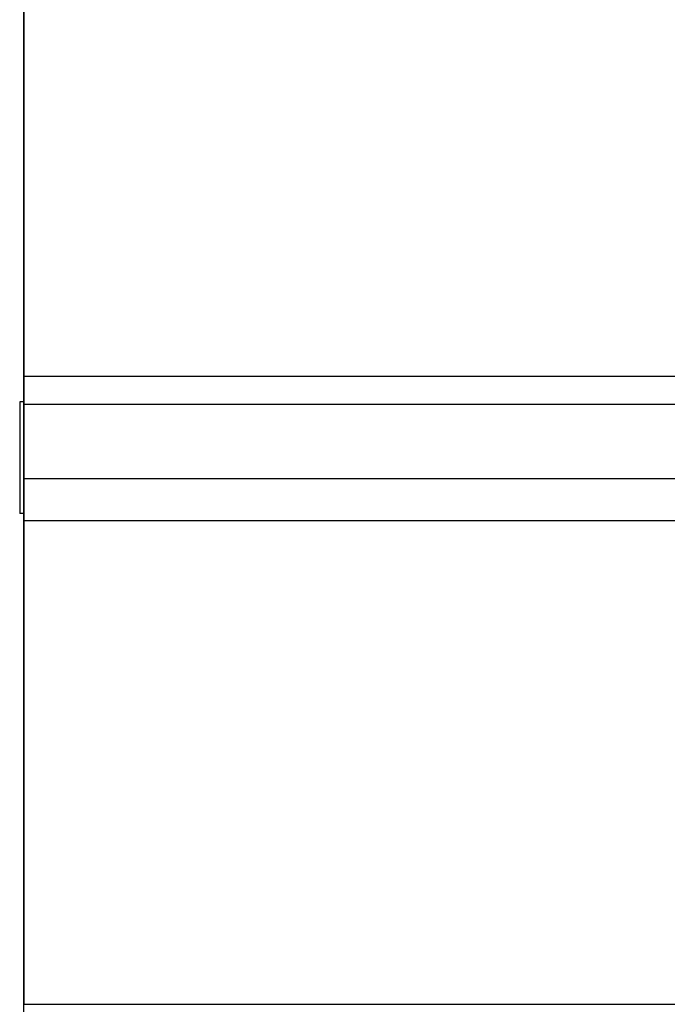
# Model space of a CAD drawing. Extents: x 543 to 20478, y 184 to 14052.
# Drawn here: x 1835 to 1883, y 11974 to 12047 of the extents above; entities that cross this region are included whole.
import ezdxf

# ---------------------------------------------------------------- set-up
doc = ezdxf.new("R2010")
doc.units = 0
doc.header["$LTSCALE"] = 50
doc.header["$MEASUREMENT"] = 0
for name, color, linetype in [('柱前', 3, 'CONTINUOUS'), ('鼻隠し前', 2, 'CONTINUOUS'), ('鼻隠し前コーナー樹脂', 4, 'CONTINUOUS')]:
    doc.layers.add(name, color=color, linetype=linetype)

msp = doc.modelspace()

# ---------------------------------------------------------------- linework, layer by layer
at = {"layer": '柱前'}
msp.add_line((1834.912, 9995.128), (1834.912, 12073.628), dxfattribs=at)
at = {"layer": '鼻隠し前'}
for p, q in [((1834.912, 12114.316), (1834.912, 11973.545)), ((1834.912, 12020.36), (4019.912, 12020.36)), ((1834.912, 12018.285), (4019.912, 12018.285)), ((1834.912, 12012.73), (4019.912, 12012.73)), ((1834.912, 12009.619), (4019.912, 12009.619)), ((1834.912, 11973.545), (4019.912, 11973.545))]:
    msp.add_line(p, q, dxfattribs=at)
at = {"layer": '鼻隠し前コーナー樹脂', "linetype": 'Continuous'}
for p, q in [((1834.912, 12069.176), (1834.912, 12018.685)), ((1834.612, 12018.446), (1834.612, 12010.121)), ((1834.912, 12018.446), (1834.612, 12018.446)), ((1834.912, 12018.446), (1834.612, 12018.446)), ((1834.912, 12017.067), (1834.912, 12018.685)), ((1834.912, 12017.067), (1834.912, 12015.454)), ((1834.912, 12015.454), (1834.912, 12014.664)), ((1834.912, 12014.664), (1834.912, 12013.066)), ((1834.912, 12013.066), (1834.912, 12011.977)), ((1834.912, 12011.977), (1834.912, 12011.234)), ((1834.912, 12009.029), (1834.912, 12011.234)), ((1834.912, 12010.121), (1834.612, 12010.121)), ((1834.912, 12010.121), (1834.612, 12010.121)), ((1834.912, 12009.029), (1834.912, 11975.33)), ((1834.912, 11972.228), (1834.912, 11975.33))]:
    msp.add_line(p, q, dxfattribs=at)

doc.saveas('drawing.dxf')
